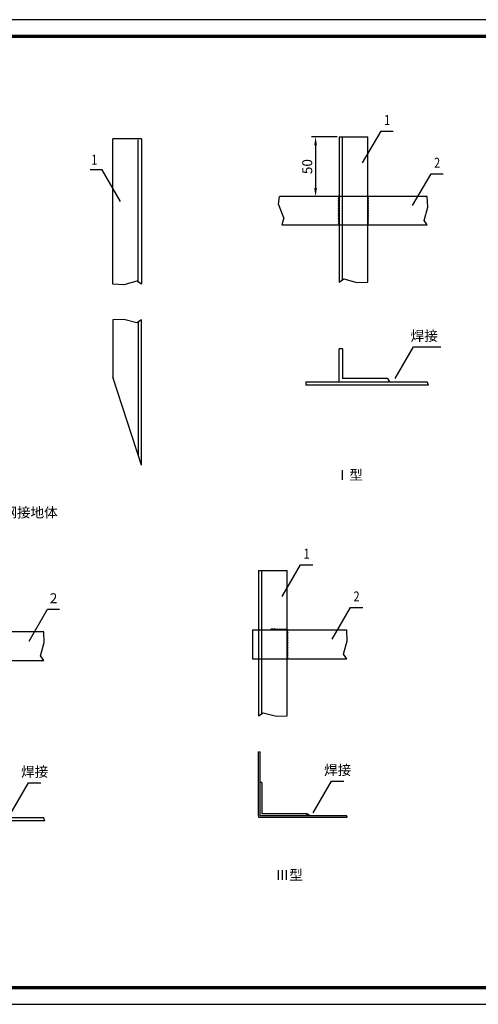
# Model space of a CAD drawing. Units: millimetres. Extents: x 1631 to 4944, y 838 to 2576.
# Drawn here: x 2619 to 2757, y 838 to 1134 of the extents above; entities that cross this region are included whole.
import ezdxf
from ezdxf.enums import TextEntityAlignment as Align

# ---------------------------------------------------------------- set-up
doc = ezdxf.new("R2010")
doc.units = ezdxf.units.MM
doc.linetypes.add('CENTER', pattern=[50.8, 31.75, -6.35, 6.35, -6.35])
doc.linetypes.add('HIDDEN2', pattern=[4.7625, 3.175, -1.5875])
doc.layers.add('CSBTK', color=7, linetype='Continuous')
doc.layers.add('TAB', color=7, linetype='Continuous')
doc.styles.get("Standard").update_dxf_attribs({"font": 'arial.ttf'})
doc.styles.add('WR', font='txt', dxfattribs={"width": 0.8, "height": 3})
doc.dimstyles.new('ISO-25', dxfattribs={"dimtxt": 2.5, "dimasz": 2.5, "dimexe": 1.25, "dimexo": 0.625, "dimtad": 1, "dimtxsty": 'Standard', "dimcen": 2.5, "dimadec": 0, "dimazin": 0, "dimtfac": 1, "dimtmove": 0, "dimatfit": 3, "dimfxl": 0, "dimarcsym": 0})

# ---------------------------------------------------------------- blocks, each defined once
blk = doc.blocks.new('*D45')
at = {"color": 0, "lineweight": -2, "transparency": 16777216}
for p, q in [((536669.35, 437871.26), (536661.63, 437871.26)), ((536662.88, 437868.76), (536662.88, 437855.83)), ((536669.06, 437853.33), (536661.63, 437853.33))]:
    blk.add_line(p, q, dxfattribs=at)
at = {"color": 0, "transparency": 16777216}
for points in [[(536662.46, 437868.76), (536663.29, 437868.76), (536662.88, 437871.26)], [(536662.46, 437855.83), (536663.29, 437855.83), (536662.88, 437853.33)]]:
    blk.add_solid(points, dxfattribs=at)
at = {"layer": 'Defpoints', "color": 0, "transparency": 16777216}
for p in [(536669.98, 437871.26), (536662.88, 437853.33), (536669.69, 437853.33)]:
    blk.add_point(p, dxfattribs=at)
at = {"color": 0, "transparency": 16777216, "insert": (536660.75, 437862.3), "char_height": 3, "attachment_point": 5, "rotation": 90, "style": 'WR'}
blk.add_mtext('50', dxfattribs=at)
blk = doc.blocks.new('3#')
for p, q in [((420, 297), (0, 297)), ((0, 0), (420, 0))]:
    blk.add_line(p, q)
at = {"const_width": 1}
blk.add_lwpolyline([(25, 292), (25, 5), (415, 5), (415, 292), (25, 292)], dxfattribs=at)
blk = doc.blocks.new('JIAOGAN1')
at = {"ltscale": 100}
for p, q in [((536610.503, 437870.636, -15.93), (536601.904, 437870.636, -15.93)), ((536669.976, 437871.262, -15.93), (536678.576, 437871.262, -15.93)), ((536670.976, 437807.502, -15.93), (536669.976, 437807.502, -15.93)), ((536610.503, 437772.454, -15.93), (536601.904, 437798.926, -15.93)), ((536645.739, 437740.715, -15.93), (536654.339, 437740.715, -15.93)), ((536643.901, 437722.788, -15.93), (536643.901, 437714.188, -15.93)), ((536645.739, 437686.154, -15.93), (536646.239, 437686.154, -15.93)), ((536646.739, 437676.956, -15.93), (536646.239, 437676.956, -15.93)), ((536645.739, 437666.956, -15.93), (536645.739, 437666.456, -15.93)), ((536645.739, 437666.456, -15.93), (536672.4, 437666.456, -15.93))]:
    blk.add_line(p, q, dxfattribs=at)
at = {"linetype": 'HIDDEN2', "ltscale": 100}
for p, q in [((536609.503, 437827.587, -15.93), (536609.503, 437870.358, -15.93)), ((536670.976, 437828.214, -15.93), (536670.976, 437870.984, -15.93)), ((536609.503, 437815.502, -15.93), (536609.503, 437775.532, -15.93)), ((536646.739, 437697.667, -15.93), (536646.739, 437740.438, -15.93))]:
    blk.add_line(p, q, dxfattribs=at)
at = {"linetype": 'CENTER', "ltscale": 100}
for p, q in [((536669.976, 437852.834, -15.93), (536669.726, 437853.267, -15.93)), ((536669.976, 437852.334, -15.93), (536669.726, 437852.767, -15.93)), ((536669.976, 437851.834, -15.93), (536669.726, 437852.267, -15.93)), ((536669.976, 437851.334, -15.93), (536669.726, 437851.767, -15.93)), ((536678.576, 437852.834, -15.93), (536678.826, 437853.267, -15.93)), ((536678.576, 437852.334, -15.93), (536678.826, 437852.767, -15.93)), ((536678.576, 437851.834, -15.93), (536678.826, 437852.267, -15.93)), ((536678.576, 437851.334, -15.93), (536678.826, 437851.767, -15.93)), ((536669.976, 437850.834, -15.93), (536669.726, 437851.267, -15.93)), ((536669.976, 437850.334, -15.93), (536669.726, 437850.767, -15.93)), ((536669.976, 437849.834, -15.93), (536669.726, 437850.267, -15.93)), ((536669.976, 437849.334, -15.93), (536669.726, 437849.767, -15.93)), ((536669.976, 437848.834, -15.93), (536669.726, 437849.267, -15.93)), ((536669.976, 437848.334, -15.93), (536669.726, 437848.767, -15.93)), ((536678.576, 437850.834, -15.93), (536678.826, 437851.267, -15.93)), ((536678.576, 437850.334, -15.93), (536678.826, 437850.767, -15.93)), ((536678.576, 437849.834, -15.93), (536678.826, 437850.267, -15.93)), ((536678.576, 437849.334, -15.93), (536678.826, 437849.767, -15.93)), ((536678.576, 437848.834, -15.93), (536678.826, 437849.267, -15.93)), ((536678.576, 437848.334, -15.93), (536678.826, 437848.767, -15.93)), ((536669.976, 437847.834, -15.93), (536669.726, 437848.267, -15.93)), ((536669.976, 437847.334, -15.93), (536669.726, 437847.767, -15.93)), ((536669.976, 437846.834, -15.93), (536669.726, 437847.267, -15.93)), ((536669.976, 437846.334, -15.93), (536669.726, 437846.767, -15.93)), ((536669.976, 437845.834, -15.93), (536669.726, 437846.267, -15.93)), ((536669.976, 437845.334, -15.93), (536669.726, 437845.767, -15.93)), ((536678.576, 437847.834, -15.93), (536678.826, 437848.267, -15.93)), ((536678.576, 437847.334, -15.93), (536678.826, 437847.767, -15.93)), ((536678.576, 437846.834, -15.93), (536678.826, 437847.267, -15.93)), ((536678.576, 437846.334, -15.93), (536678.826, 437846.767, -15.93)), ((536678.576, 437845.834, -15.93), (536678.826, 437846.267, -15.93)), ((536678.576, 437845.334, -15.93), (536678.826, 437845.767, -15.93)), ((536669.976, 437844.834, -15.93), (536669.726, 437845.267, -15.93)), ((536678.576, 437844.834, -15.93), (536678.826, 437845.267, -15.93)), ((536649.423, 437722.788, -15.93), (536649.673, 437723.221, -15.93)), ((536649.923, 437722.788, -15.93), (536650.173, 437723.221, -15.93)), ((536650.423, 437722.788, -15.93), (536650.673, 437723.221, -15.93)), ((536650.923, 437722.788, -15.93), (536651.173, 437723.221, -15.93)), ((536651.423, 437722.788, -15.93), (536651.673, 437723.221, -15.93)), ((536651.923, 437722.788, -15.93), (536652.173, 437723.221, -15.93)), ((536652.423, 437722.788, -15.93), (536652.673, 437723.221, -15.93)), ((536652.923, 437722.788, -15.93), (536653.173, 437723.221, -15.93)), ((536653.423, 437722.788, -15.93), (536653.673, 437723.221, -15.93)), ((536653.923, 437722.788, -15.93), (536654.173, 437723.221, -15.93)), ((536654.339, 437722.288, -15.93), (536654.589, 437722.721, -15.93)), ((536654.339, 437721.788, -15.93), (536654.589, 437722.221, -15.93)), ((536654.339, 437721.288, -15.93), (536654.589, 437721.721, -15.93)), ((536654.339, 437720.788, -15.93), (536654.589, 437721.221, -15.93)), ((536654.339, 437720.288, -15.93), (536654.589, 437720.721, -15.93)), ((536654.339, 437719.788, -15.93), (536654.589, 437720.221, -15.93)), ((536654.339, 437719.288, -15.93), (536654.589, 437719.721, -15.93)), ((536654.339, 437718.788, -15.93), (536654.589, 437719.221, -15.93)), ((536654.339, 437718.288, -15.93), (536654.589, 437718.721, -15.93)), ((536654.339, 437717.788, -15.93), (536654.589, 437718.221, -15.93)), ((536654.339, 437717.288, -15.93), (536654.589, 437717.721, -15.93)), ((536654.339, 437716.788, -15.93), (536654.589, 437717.221, -15.93)), ((536654.339, 437716.288, -15.93), (536654.589, 437716.721, -15.93)), ((536654.339, 437715.788, -15.93), (536654.589, 437716.221, -15.93)), ((536654.339, 437715.288, -15.93), (536654.589, 437715.721, -15.93)), ((536654.339, 437714.788, -15.93), (536654.589, 437715.221, -15.93)), ((536654.339, 437714.288, -15.93), (536654.589, 437714.721, -15.93))]:
    blk.add_line(p, q, dxfattribs=at)
at = {"layer": 'CSBTK', "ltscale": 100}
for p, q in [((536677.039, 437863.44, -15.93), (536682.562, 437873.006, -15.93)), ((536682.562, 437873.006, -15.93), (536686.247, 437873.006, -15.93)), ((536598.716, 437861.385, -15.93), (536595.03, 437861.385, -15.93)), ((536604.239, 437851.819, -15.93), (536598.716, 437861.385, -15.93)), ((536692.081, 437850.583, -15.93), (536697.604, 437860.149, -15.93)), ((536697.604, 437860.149, -15.93), (536701.289, 437860.149, -15.93)), ((536686.791, 437798.487, -15.93), (536692.314, 437808.053, -15.93)), ((536692.314, 437808.053, -15.93), (536700.521, 437808.036, -15.93)), ((536652.801, 437732.893, -15.93), (536658.325, 437742.459, -15.93)), ((536658.325, 437742.459, -15.93), (536662.01, 437742.459, -15.93)), ((536576.681, 437719.501, -15.93), (536582.204, 437729.068, -15.93)), ((536582.204, 437729.068, -15.93), (536585.889, 437729.068, -15.93)), ((536667.843, 437720.036, -15.93), (536673.366, 437729.603, -15.93)), ((536673.366, 437729.603, -15.93), (536677.052, 437729.603, -15.93)), ((536571.006, 437667.253, -15.93), (536576.529, 437676.82, -15.93)), ((536576.529, 437676.82, -15.93), (536580.215, 437676.82, -15.93)), ((536662.169, 437667.788, -15.93), (536667.692, 437677.355, -15.93)), ((536667.692, 437677.355, -15.93), (536671.378, 437677.355, -15.93))]:
    blk.add_line(p, q, dxfattribs=at)
at = {"layer": 'TAB', "ltscale": 100}
for p, q in [((536601.904, 437826.909, -15.93), (536601.904, 437870.636, -15.93)), ((536610.503, 437870.636, -15.93), (536610.503, 437826.909, -15.93)), ((536669.976, 437871.262, -15.93), (536669.976, 437827.536, -15.93)), ((536678.576, 437827.536, -15.93), (536678.576, 437871.262, -15.93)), ((536651.678, 437850.966, -15.93), (536652.056, 437853.334, -15.93)), ((536696.496, 437853.334, -15.93), (536652.056, 437853.334, -15.93)), ((536678.576, 437853.334, -15.93), (536678.576, 437844.735, -15.93)), ((536696.65, 437850.09, -15.93), (536696.496, 437853.334, -15.93)), ((536653.366, 437846.879, -15.93), (536651.678, 437850.966, -15.93)), ((536695.551, 437846.131, -15.93), (536696.65, 437850.09, -15.93)), ((536653.366, 437846.879, -15.93), (536652.77, 437844.735, -15.93)), ((536696.496, 437844.735, -15.93), (536695.551, 437846.131, -15.93)), ((536652.77, 437844.735, -15.93), (536696.496, 437844.735, -15.93)), ((536609.108, 437827.855, -15.93), (536605.148, 437826.756, -15.93)), ((536610.503, 437826.909, -15.93), (536609.108, 437827.855, -15.93)), ((536669.976, 437827.536, -15.93), (536671.372, 437828.482, -15.93)), ((536671.372, 437828.482, -15.93), (536675.332, 437827.382, -15.93)), ((536605.148, 437826.756, -15.93), (536601.904, 437826.909, -15.93)), ((536675.332, 437827.382, -15.93), (536678.576, 437827.536, -15.93)), ((536605.148, 437816.334, -15.93), (536601.904, 437816.18, -15.93)), ((536601.904, 437816.18, -15.93), (536601.904, 437798.926, -15.93)), ((536609.108, 437815.234, -15.93), (536605.148, 437816.334, -15.93)), ((536610.503, 437816.18, -15.93), (536609.108, 437815.234, -15.93)), ((536610.503, 437772.454, -15.93), (536610.503, 437816.18, -15.93)), ((536669.976, 437797.502, -15.93), (536669.976, 437807.502, -15.93)), ((536670.976, 437807.502, -15.93), (536670.976, 437798.528, -15.93)), ((536684.476, 437798.528, -15.93), (536670.976, 437798.528, -15.93)), ((536659.976, 437797.502, -15.93), (536659.976, 437796.502, -15.93)), ((536659.976, 437797.502, -15.93), (536696.43, 437797.502, -15.93)), ((536696.844, 437796.502, -15.93), (536659.976, 437796.502, -15.93)), ((536696.844, 437796.502, -15.93), (536696.43, 437797.502, -15.93)), ((536645.739, 437740.715, -15.93), (536645.739, 437696.989, -15.93)), ((536654.339, 437696.989, -15.93), (536654.339, 437740.715, -15.93)), ((536581.096, 437722.253, -15.93), (536536.656, 437722.253, -15.93)), ((536581.25, 437719.009, -15.93), (536581.096, 437722.253, -15.93)), ((536672.259, 437722.788, -15.93), (536643.901, 437722.788, -15.93)), ((536654.339, 437722.788, -15.93), (536654.339, 437714.188, -15.93)), ((536672.413, 437719.544, -15.93), (536672.259, 437722.788, -15.93)), ((536580.151, 437715.049, -15.93), (536581.25, 437719.009, -15.93)), ((536671.313, 437715.584, -15.93), (536672.413, 437719.544, -15.93)), ((536672.259, 437714.188, -15.93), (536671.313, 437715.584, -15.93)), ((536537.37, 437713.653, -15.93), (536581.096, 437713.653, -15.93)), ((536581.096, 437713.653, -15.93), (536580.151, 437715.049, -15.93)), ((536643.901, 437714.188, -15.93), (536672.259, 437714.188, -15.93)), ((536645.739, 437696.989, -15.93), (536647.135, 437697.935, -15.93)), ((536647.135, 437697.935, -15.93), (536651.094, 437696.836, -15.93)), ((536651.094, 437696.836, -15.93), (536654.339, 437696.989, -15.93)), ((536645.739, 437666.956, -15.93), (536645.739, 437686.154, -15.93)), ((536646.239, 437666.956, -15.93), (536646.239, 437686.154, -15.93)), ((536646.739, 437676.956, -15.93), (536646.739, 437667.5, -15.93)), ((536581.444, 437665.421, -15.93), (536544.576, 437665.421, -15.93)), ((536555.076, 437666.421, -15.93), (536581.03, 437666.421, -15.93)), ((536581.444, 437665.421, -15.93), (536581.03, 437666.421, -15.93)), ((536646.239, 437666.956, -15.93), (536672.193, 437666.956, -15.93)), ((536660.239, 437667.5, -15.93), (536646.739, 437667.5, -15.93)), ((536672.4, 437666.456, -15.93), (536672.193, 437666.956, -15.93))]:
    blk.add_line(p, q, dxfattribs=at)
at = {"layer": 'TAB', "lineweight": -3, "ltscale": 100}
blk.add_line((536684.476, 437798.528, -15.93), (536685.164, 437797.502, -15.93), dxfattribs=at)
at = {"layer": 'TAB', "lineweight": 50, "ltscale": 100}
blk.add_line((536660.239, 437667.5, -15.93), (536660.927, 437666.956, -15.93), dxfattribs=at)
at = {"style": 'WR'}
for s, p in [('Ⅰ型', (536668.928, 437768.012, -15.93)), ('角钢接地体', (536564.845, 437756.686, -15.93)), ('Ⅲ型', (536650.867, 437647.592, -15.93))]:
    blk.add_text(s, height=3, dxfattribs=at).set_placement(p)
at = {"layer": 'CSBTK', "style": 'WR', "width": 0.8}
for s, p in [('1', (536684.405, 437874.813, -15.93)), ('1', (536596.304, 437862.866, -15.93)), ('2', (536699.447, 437861.957, -15.93)), ('1', (536660.167, 437744.267, -15.93)), ('2', (536675.209, 437731.41, -15.93))]:
    blk.add_text(s, height=3, dxfattribs=at).set_placement(p, align=Align.CENTER)
at = {"layer": 'CSBTK', "style": 'WR'}
for s, p in [('焊接', (536695.561, 437809.857, -15.93)), ('2', (536584.047, 437730.875, -15.93)), ('焊接', (536669.535, 437679.162, -15.93)), ('焊接', (536578.372, 437678.627, -15.93))]:
    blk.add_text(s, height=3, dxfattribs=at).set_placement(p, align=Align.CENTER)
dim = blk.add_linear_dim(base=(536662.875, 437853.334, -15.93), p1=(536669.976, 437871.262, -15.93), p2=(536669.688, 437853.334, -15.93), angle=90, text='50', dimstyle='ISO-25', override={"dimtxsty": 'WR'})
dim.commit()
dim.dimension.update_dxf_attribs({"geometry": '*D45', "text_midpoint": (536660.75, 437862.298, -15.93)})

msp = doc.modelspace()

# ---------------------------------------------------------------- linework, layer by layer
msp.add_lwpolyline([(2944.964, 1134.015), (2525.837, 1134.015), (2525.837, 837.633), (2944.964, 837.633)], close=True)

# ---------------------------------------------------------------- block references
at = {"xscale": 0.9979200000000003, "yscale": 0.9979200000000003, "zscale": 0.9979200000000003}
msp.add_blockref('3#', (2525.837, 837.633), dxfattribs=at)
msp.add_blockref('JIAOGAN1', (-533955.181, -436772.515))

doc.saveas('drawing.dxf')
